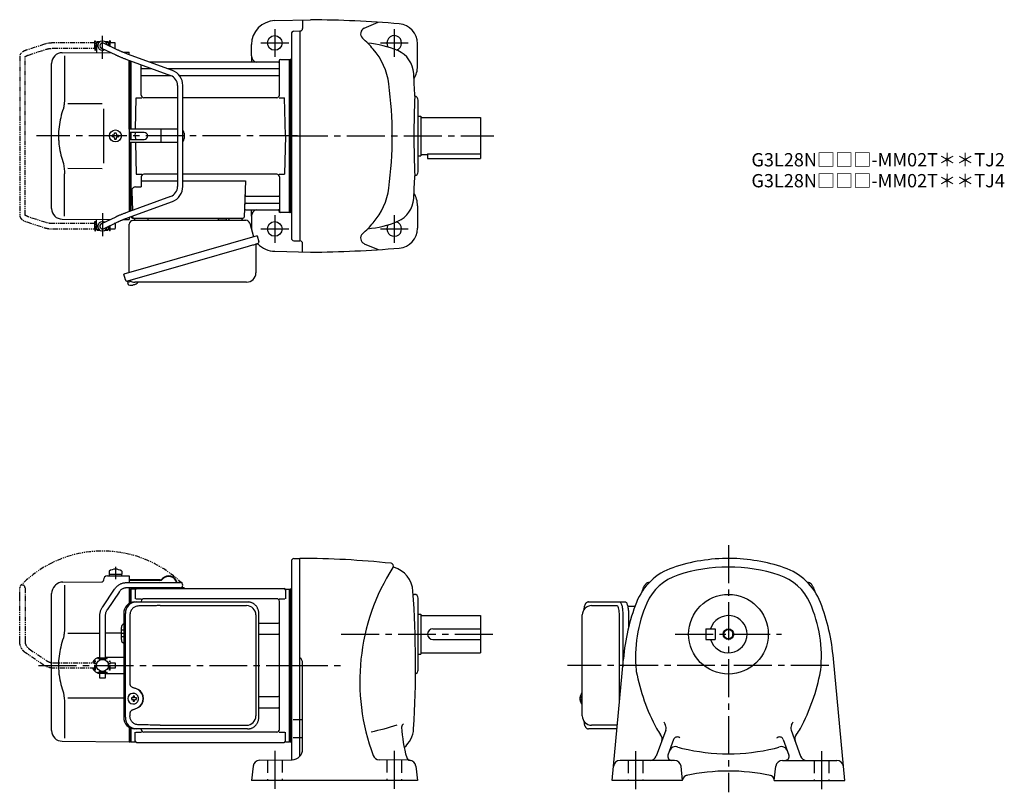
# Model space of a CAD drawing. Extents: x 94 to 836, y 57 to 638.
import ezdxf

# ---------------------------------------------------------------- set-up
doc = ezdxf.new("R2010")
doc.units = 0
doc.header["$LTSCALE"] = 3
doc.header["$MEASUREMENT"] = 0
for name, pattern in [('HIDDEN2', [4.7625, 3.175, -1.5875]), ('PHANTOM', [2.5, 1.25, -0.25, 0.25, -0.25, 0.25, -0.25]), ('sekkei(A2)', [14.2875, 9.525, -1.5875, 1.5875, -1.5875])]:
    doc.linetypes.add(name, pattern=pattern)
doc.layers.get('0').update_dxf_attribs({"linetype": 'CONTINUOUS'})
for name, color, linetype in [('CENTER', 3, 'sekkei(A2)'), ('HIDS', 1, 'HIDDEN2'), ('HOJO', 4, 'CONTINUOUS'), ('PHANTOM', 2, 'PHANTOM')]:
    doc.layers.add(name, color=color, linetype=linetype)
doc.layers.add('TITLE', color=4, linetype='CONTINUOUS', plot=False)
doc.styles.get("Standard").update_dxf_attribs({"font": 'simplex.shx', "bigfont": 'extfont.shx'})

# ---------------------------------------------------------------- blocks, each defined once
blk = doc.blocks.new('A$C0D5F27CA-2')
for p, q in [((18.22, 62.35), (51.94, 62.35)), ((51.94, 62.35), (58.5, 62.35)), ((0.14, 44.13), (9.13, 57.45)), ((12.44, 55.21), (3.46, 41.9)), ((51.94, 58.35), (18.22, 58.35)), ((58.5, 58.35), (51.94, 58.35)), ((-2, 5.75), (-2, 37.02)), ((2, 37.02), (2, 5.75)), ((-3.5, 5.75), (2, 5.75)), ((-3.5, 5.15), (-3.5, 5.75)), ((-3.5, 5.15), (3.5, 5.15)), ((-2, 4.55), (2, 4.55)), ((-2, 4.03), (-2, 4.55)), ((-1.52, 5.15), (-1.52, 4.55)), ((1.52, 5.15), (1.52, 4.55)), ((2, 5.75), (3.5, 5.75)), ((2, 4.55), (2, 4.03)), ((3.5, 5.15), (3.5, 5.75)), ((-3.5, -5.75), (-3.5, -5.15)), ((-3.5, -5.15), (3.5, -5.15)), ((-3.5, -5.75), (2, -5.75)), ((-2, -4.55), (-2, -4.03)), ((-2, -4.55), (2, -4.55)), ((-2, -9.65), (-2, -5.75)), ((-1.52, -4.55), (-1.52, -5.15)), ((1.52, -4.55), (1.52, -5.15)), ((2, -4.03), (2, -4.55)), ((2, -5.75), (2, -9.65)), ((2, -5.75), (3.5, -5.75)), ((3.5, -5.75), (3.5, -5.15)), ((0.78, -9.65), (-2, -9.65)), ((2, -9.65), (0.78, -9.65))]:
    blk.add_line(p, q)
blk.add_arc((58.5, 60.35), 2, 270, 90)
for points, knots in [([(9.13, 57.45), (9.25, 57.62), (9.58, 58.09), (10.18, 58.81), (10.96, 59.58), (11.8, 60.26), (12.71, 60.86), (13.66, 61.36), (14.66, 61.76), (15.68, 62.07), (16.74, 62.27), (17.59, 62.34), (18.08, 62.35), (18.22, 62.35)], [0, 0, 0, 0, 0.057937, 0.158761, 0.259517, 0.360129, 0.460601, 0.560941, 0.661167, 0.761303, 0.861377, 0.961421, 1, 1, 1, 1]), ([(18.22, 58.35), (18.09, 58.35), (17.67, 58.34), (16.98, 58.25), (16.16, 58.05), (15.36, 57.74), (14.61, 57.33), (13.91, 56.84), (13.27, 56.25), (12.79, 55.7), (12.53, 55.33), (12.44, 55.21)], [0, 0, 0, 0, 0.058103, 0.183633, 0.309362, 0.43518, 0.560871, 0.686286, 0.811316, 0.935901, 1, 1, 1, 1]), ([(-2, 37.02), (-2, 37.23), (-1.99, 37.82), (-1.9, 38.79), (-1.69, 39.91), (-1.4, 41), (-1, 42.05), (-0.53, 43.04), (-0.13, 43.73), (0.1, 44.08), (0.14, 44.13)], [0, 0, 0, 0, 0.0840699, 0.2333427, 0.3826804, 0.5320169, 0.6813205, 0.8305544, 0.9714213, 1, 1, 1, 1]), ([(3.46, 41.9), (3.38, 41.78), (3.14, 41.42), (2.8, 40.77), (2.47, 39.94), (2.22, 39.06), (2.06, 38.17), (2, 37.48), (2, 37.1), (2, 37.02)], [0, 0, 0, 0, 0.083976, 0.258926, 0.43361, 0.607898, 0.781896, 0.955687, 1, 1, 1, 1])]:
    blk.add_open_spline(points, degree=3, knots=knots)
blk = doc.blocks.new('A$C0D5F27CA-3')
at = {"layer": 'PHANTOM'}
for p, q in [((18.22, 62.35), (51.94, 62.35)), ((51.94, 62.35), (58.5, 62.35)), ((0.14, 44.13), (9.13, 57.45)), ((12.44, 55.21), (3.46, 41.9)), ((51.94, 58.35), (18.22, 58.35)), ((58.5, 58.35), (51.94, 58.35)), ((-2, 5.75), (-2, 37.02)), ((2, 37.02), (2, 5.75)), ((-3.5, 5.75), (2, 5.75)), ((-3.5, 5.15), (-3.5, 5.75)), ((-3.5, 5.15), (3.5, 5.15)), ((-2, 4.55), (2, 4.55)), ((-2, 4.03), (-2, 4.55)), ((-1.52, 5.15), (-1.52, 4.55)), ((1.52, 5.15), (1.52, 4.55)), ((2, 5.75), (3.5, 5.75)), ((2, 4.55), (2, 4.03)), ((3.5, 5.15), (3.5, 5.75)), ((-3.5, -5.75), (-3.5, -5.15)), ((-3.5, -5.15), (3.5, -5.15)), ((-3.5, -5.75), (3.5, -5.75)), ((-2, -4.55), (-2, -4.03)), ((-2, -4.55), (2, -4.55)), ((-2, -9.65), (-2, -5.75)), ((-1.52, -4.55), (-1.52, -5.15)), ((1.52, -4.55), (1.52, -5.15)), ((2, -4.03), (2, -4.55)), ((2, -5.75), (2, -9.65)), ((3.5, -5.15), (3.5, -5.75)), ((0.78, -9.65), (-2, -9.65)), ((2, -9.65), (0.78, -9.65))]:
    blk.add_line(p, q, dxfattribs=at)
blk.add_arc((58.5, 60.35), 2, 270, 90, dxfattribs=at)
for points, knots in [([(9.13, 57.45), (9.25, 57.62), (9.58, 58.09), (10.18, 58.81), (10.96, 59.58), (11.8, 60.26), (12.71, 60.86), (13.66, 61.36), (14.66, 61.76), (15.68, 62.07), (16.74, 62.27), (17.59, 62.34), (18.08, 62.35), (18.22, 62.35)], [0, 0, 0, 0, 0.057937, 0.158761, 0.259517, 0.360129, 0.460601, 0.560941, 0.661167, 0.761303, 0.861377, 0.961421, 1, 1, 1, 1]), ([(18.22, 58.35), (18.09, 58.35), (17.67, 58.34), (16.98, 58.25), (16.16, 58.05), (15.36, 57.74), (14.61, 57.33), (13.91, 56.84), (13.27, 56.25), (12.79, 55.7), (12.53, 55.33), (12.44, 55.21)], [0, 0, 0, 0, 0.058103, 0.183633, 0.309362, 0.43518, 0.560871, 0.686286, 0.811316, 0.935901, 1, 1, 1, 1]), ([(-2, 37.02), (-2, 37.23), (-1.99, 37.82), (-1.9, 38.79), (-1.69, 39.91), (-1.4, 41), (-1, 42.05), (-0.53, 43.04), (-0.13, 43.73), (0.1, 44.08), (0.14, 44.13)], [0, 0, 0, 0, 0.0840699, 0.2333427, 0.3826804, 0.5320169, 0.6813205, 0.8305544, 0.9714213, 1, 1, 1, 1]), ([(3.46, 41.9), (3.38, 41.78), (3.14, 41.42), (2.8, 40.77), (2.47, 39.94), (2.22, 39.06), (2.06, 38.17), (2, 37.48), (2, 37.1), (2, 37.02)], [0, 0, 0, 0, 0.083976, 0.258926, 0.43361, 0.607898, 0.781896, 0.955687, 1, 1, 1, 1])]:
    blk.add_open_spline(points, degree=3, knots=knots, dxfattribs=at)
blk = doc.blocks.new('A$C3E5D7DF4-1')
for p, q in [((-137.53, 67.36), (-121, 67.5)), ((-136.25, 70.89), (-136.25, 68.75)), ((-136.25, 68.75), (-126.75, 68.75)), ((-136.1, 68.75), (-136.1, 67.45)), ((-136.1, 67.45), (-126.9, 67.45)), ((-126.9, 68.75), (-126.9, 67.45)), ((-126.75, 70.89), (-126.75, 68.75)), ((-121, 67.5), (-121, 62.35)), ((-177.16, 59.84), (-176.6, 60.4)), ((-171.02, 62.74), (-141.49, 63)), ((-169.78, 60.35), (-169.78, 28.58)), ((-140.5, 64.36), (-140.5, 64)), ((-98.11, 64.4), (-121, 64.4)), ((-98.11, 64), (-121, 64)), ((-179.5, -49.06), (-179.5, 54.19)), ((-121, 58.35), (-121, 57.47)), ((-121, 57.53), (-121, 46.59)), ((-121, 57.47), (-120.2, 57.49)), ((-120.2, 57.49), (-120, 57.3)), ((-119.7, 57.5), (-120, 57.33)), ((-120, 57.33), (-120, 47.1)), ((-120, 57.3), (-120, 47.1)), ((-119.7, 47.22), (-119.7, 57.5)), ((-116.82, 57.5), (-119.7, 57.5)), ((-116.5, 57), (-116.5, 50.22)), ((-115.5, 58), (-4.5, 58)), ((-79.82, 58), (-83.12, 58)), ((-79.82, 58.4), (-82.26, 58.4)), ((-79.82, 58.4), (-79.82, 58)), ((-3.5, 57), (-3.5, 50.22)), ((-3.18, 57.5), (-0.3, 57.5)), ((-0.3, -57.5), (-0.3, 57.5)), ((-0.3, 57.5), (0, 57.33)), ((0, -57.33), (0, 57.33)), ((-116.1, 50.22), (-111.85, 50.22)), ((-112, 47.8), (-112, 48.22)), ((-10, 50.22), (-110, 50.22)), ((-8.15, 50.22), (-3.9, 50.22)), ((-8, -48.22), (-8, 48.22)), ((-23.49, 31.88), (-9, 31.88)), ((-167.23, 24.37), (-143.2, 24.39)), ((-139.2, 24.4), (-127, 24.41)), ((-127, 19.47), (-127, 28.53)), ((-23.49, 23.41), (-9, 23.41)), ((-139.2, 6.09), (-125.23, 6.21)), ((-139.2, -6.09), (-125.23, -6.21)), ((-118.07, -21.01), (-118.39, -21.01)), ((-169.78, -28.58), (-169.78, -54.76)), ((-167.24, -24.36), (-125.23, -24.44)), ((-118.28, -24.5), (-119.42, -24.5)), ((-119.42, -25.53), (-118.28, -25.53)), ((-118.39, -29.01), (-118.07, -29.01)), ((-115.65, -24.5), (-116.63, -24.5)), ((-116.63, -25.53), (-115.65, -25.53)), ((-23.49, -23.41), (-9, -23.41)), ((-23.49, -31.88), (-9, -31.88)), ((-121, -46.59), (-121, -57.5)), ((-120, -47.1), (-120, -57.33)), ((-120, -57.3), (-120, -47.1)), ((-119.7, -57.5), (-119.7, -47.22)), ((-116.5, -57), (-116.5, -50.22)), ((-116.1, -50.22), (-111.85, -50.22)), ((-112, -48.22), (-112, -47.8)), ((-10, -50.22), (-110, -50.22)), ((-8.15, -50.22), (-3.9, -50.22)), ((-3.5, -57), (-3.5, -50.22)), ((-171.57, -57.06), (-121, -57.5)), ((-121, -57.47), (-120.2, -57.49)), ((-120.2, -57.49), (-120, -57.3)), ((-119.7, -57.5), (-120, -57.33)), ((-119.7, -57.5), (-116.82, -57.5)), ((-115.5, -58), (-4.5, -58)), ((-3.18, -57.5), (-0.3, -57.5)), ((-0.3, -57.5), (0, -57.33))]:
    blk.add_line(p, q)
at = {"color": 7, "linetype": 'Continuous', "lineweight": 25}
for p, q in [((-116.77, 47.8), (-115.53, 47.8)), ((-115.53, 47.8), (-31.99, 47.8)), ((-97.78, 45), (-32.68, 45)), ((-31.99, 47.8), (-31.29, 47.77)), ((-125.23, 39), (-125.23, -39)), ((-123.99, -39), (-123.99, 39)), ((-120.55, 38), (-120.55, -14)), ((-25.68, 38), (-25.68, -38)), ((-23.49, -39), (-23.49, 39)), ((-120.55, -36), (-120.55, -38)), ((-115.53, -47.8), (-116.77, -47.8)), ((-31.99, -47.8), (-115.53, -47.8)), ((-97.78, -45), (-32.68, -45))]:
    blk.add_line(p, q, dxfattribs=at)
at = {"linetype": 'Continuous'}
for p, q in [((-125.23, 26.5), (-127, 26.5)), ((-125.23, 24), (-127, 24)), ((-125.23, 21.5), (-127, 21.5))]:
    blk.add_line(p, q, dxfattribs=at)
at = {"flags": 128}
for points in [[(-114.66, -22.94), (-114.87, -22.61), (-115.28, -22.13), (-115.75, -21.72), (-116.28, -21.4), (-116.86, -21.17), (-117.46, -21.04), (-118.07, -21.02)], [(-118.07, -29.01), (-117.46, -28.98), (-116.86, -28.86), (-116.28, -28.63), (-115.75, -28.31), (-115.28, -27.9), (-114.87, -27.42), (-114.63, -27.03)]]:
    blk.add_lwpolyline(points, dxfattribs=at)
blk.add_circle((-141.2, 0), 4.5)
for centre, radius, start, end in [((-137.5, 64.36), 3, 90.5, 180), ((-131.5, 64.45), 8, 53.57632, 126.4236), ((-91.32, 60.9), 6.4, 13.09927, 136.25188), ((-91.32, 60.9), 6, 13.98975, 136.25188), ((-171.5, 54.19), 8, 135, 180), ((-170.95, 54.74), 8, 90.5, 135), ((-141.5, 64), 1, 270.5, 0), ((-98.11, 67.4), 3, 270, 316.25188), ((-98.11, 67.4), 3.4, 270, 316.25188), ((-116.82, 58.5), 1, 270, 311.40962), ((-115.5, 57), 1, 90, 180), ((-83.12, 59.9), 1.9, 234.66074, 270), ((-4.5, 57), 1, 0, 90), ((-3.18, 58.5), 1, 228.59038, 270), ((-110, 48.22), 2, 90, 180), ((-10, 48.22), 2, 0, 90), ((-124, 28.53), 3, 114.15935, 180), ((-9, 32.88), 1, 270, 0), ((-9, 22.41), 1, 0, 90), ((-124, 19.47), 3, 180, 245.84065), ((-142.95, 0), 6.05, 92.3939, 160.70546), ((-142.95, 0), 6.05, 199.29454, 267.6061), ((-118.24, -25.01), 4, 92.17585, 267.82415), ((-75.85, -25.01), 43.57, 179.32277, 180.67723), ((-117.42, -24.98), 0.986, 122.1469, 150.73824), ((-117.42, -25.05), 0.986, 209.26176, 237.8531), ((-117.54, -36.02), 13, 87.84144, 92.15856), ((-137.45, -24.95), 19.52, 2.36893, 5.6557), ((-137.45, -25.07), 19.52, 354.3443, 357.63107), ((-117.54, -14.01), 13, 267.84144, 272.15856), ((-136.47, -24.95), 19.52, 2.36893, 5.6557), ((-136.47, -25.07), 19.52, 354.3443, 357.63107), ((-117.49, -24.98), 0.986, 29.26176, 57.8531), ((-117.49, -25.05), 0.986, 302.1469, 330.73824), ((-124.79, -25.01), 9.15, 356.77493, 3.22507), ((-9, -22.41), 1, 270, 0), ((-9, -32.88), 1, 0, 90), ((-171.5, -49.06), 8, 180, 269.5), ((-110, -48.22), 2, 180, 270), ((-10, -48.22), 2, 270, 0), ((-116.82, -58.5), 1, 48.59038, 90), ((-115.5, -57), 1, 180, 270), ((-4.5, -57), 1, 270, 0), ((-3.18, -58.5), 1, 90, 131.40962)]:
    blk.add_arc(centre, radius, start, end)
at = {"color": 7, "linetype": 'Continuous', "lineweight": 25}
for centre, radius, start, end in [((-116.59, 39.17), 8.63, 91.15389, 181.1092), ((-115.35, 39.17), 8.63, 91.15394, 181.10915), ((-32.68, 38), 7, 0, 90), ((-118.85, -25), 8.15, 303.5537, 56.4463), ((-116.59, -39.17), 8.63, 178.8908, 268.84611), ((-115.35, -39.17), 8.63, 178.89085, 268.84606), ((-32.68, -38), 7, 270, 0), ((-32.68, -38), 7, 270, 0)]:
    blk.add_arc(centre, radius, start, end, dxfattribs=at)
for centre, major_axis, ratio, start_param, end_param in [((-97.78, 38), (27.2, 0), 0.257336, 1.570796, 1.677697), ((-118.86, -25), (8.56, 0), 0.934633, 5.268129, 7.298241)]:
    blk.add_ellipse(centre, major_axis=major_axis, ratio=ratio, start_param=start_param, end_param=end_param, dxfattribs=at)
at = {"color": 7, "linetype": 'Continuous', "lineweight": 25, "extrusion": (0, 0, -1)}
blk.add_ellipse((-97.78, -38), major_axis=(27.2, 0), ratio=0.257336, start_param=1.570796, end_param=1.677697, dxfattribs=at)
at = {"color": 7, "linetype": 'Continuous', "lineweight": 25}
for points, knots in [([(-113.88, 44.77), (-114.4, 44.73), (-115.31, 44.65), (-116.54, 44.21), (-117.59, 43.63), (-118.51, 42.88), (-119.29, 41.98), (-119.9, 40.97), (-120.29, 39.94), (-120.51, 38.95), (-120.53, 38.32), (-120.55, 38)], [0, 0, 0, 0, 0.150265, 0.264224, 0.378167, 0.491659, 0.605126, 0.714377, 0.823608, 0.911806, 1, 1, 1, 1]), ([(-100.68, 44.96), (-101.2, 44.95), (-103.78, 44.88), (-108.18, 44.8), (-112.06, 44.78), (-113.88, 44.77)], [0, 0, 0, 0, 0.117474, 0.587379, 1, 1, 1, 1]), ([(-23.49, 39), (-23.49, 39.17), (-23.5, 39.64), (-23.58, 40.4), (-23.76, 41.28), (-24.03, 42.14), (-24.38, 42.96), (-24.81, 43.75), (-25.32, 44.48), (-25.89, 45.16), (-26.53, 45.77), (-27.23, 46.31), (-27.97, 46.77), (-28.76, 47.16), (-29.58, 47.45), (-30.42, 47.67), (-31, 47.74), (-31.28, 47.77)], [0, 0, 0, 0, 0.038882, 0.107736, 0.176615, 0.245487, 0.314345, 0.38318, 0.451984, 0.520748, 0.589465, 0.658131, 0.726742, 0.795298, 0.8638, 0.932254, 1, 1, 1, 1]), ([(-120.55, -14), (-120.53, -14.19), (-120.5, -14.58), (-120.28, -15.12), (-119.95, -15.59), (-119.47, -16.03), (-118.85, -16.4), (-118.11, -16.69), (-117.6, -16.83), (-117.35, -16.9)], [0, 0, 0, 0, 0.121626, 0.241326, 0.365072, 0.487329, 0.656925, 0.827545, 1, 1, 1, 1]), ([(-117.35, -16.9), (-117.03, -17), (-116.35, -17.19), (-115.34, -17.62), (-114.67, -18.01), (-114.34, -18.2)], [0, 0, 0, 0, 0.297898, 0.646887, 1, 1, 1, 1]), ([(-117.35, -33.1), (-117.6, -33.17), (-118.11, -33.31), (-118.85, -33.6), (-119.47, -33.97), (-119.95, -34.41), (-120.28, -34.88), (-120.5, -35.42), (-120.53, -35.81), (-120.55, -36)], [0, 0, 0, 0, 0.172446, 0.343066, 0.512671, 0.634918, 0.758673, 0.878368, 1, 1, 1, 1]), ([(-114.34, -31.8), (-114.62, -31.96), (-115.23, -32.33), (-116.24, -32.77), (-116.98, -32.99), (-117.35, -33.1)], [0, 0, 0, 0, 0.297985, 0.647065, 1, 1, 1, 1]), ([(-113.88, -44.77), (-114.4, -44.73), (-115.31, -44.65), (-116.54, -44.21), (-117.59, -43.63), (-118.51, -42.88), (-119.29, -41.98), (-119.9, -40.97), (-120.29, -39.94), (-120.51, -38.95), (-120.53, -38.32), (-120.55, -38)], [0, 0, 0, 0, 0.150265, 0.264224, 0.378167, 0.491659, 0.605126, 0.714377, 0.823608, 0.911806, 1, 1, 1, 1]), ([(-31.99, -47.8), (-31.83, -47.8), (-31.37, -47.79), (-30.63, -47.7), (-29.79, -47.51), (-28.96, -47.24), (-28.17, -46.88), (-27.41, -46.43), (-26.7, -45.91), (-26.05, -45.32), (-25.46, -44.66), (-24.94, -43.94), (-24.49, -43.18), (-24.12, -42.36), (-23.82, -41.52), (-23.62, -40.64), (-23.5, -39.8), (-23.49, -39.25), (-23.49, -39)], [0, 0, 0, 0, 0.037051, 0.101745, 0.166453, 0.23117, 0.295907, 0.360675, 0.425483, 0.490336, 0.555238, 0.62019, 0.685191, 0.750238, 0.815327, 0.880453, 0.945609, 1, 1, 1, 1]), ([(-100.68, -44.96), (-101.2, -44.95), (-103.78, -44.88), (-108.18, -44.8), (-112.06, -44.78), (-113.88, -44.77)], [0, 0, 0, 0, 0.117474, 0.587379, 1, 1, 1, 1])]:
    blk.add_open_spline(points, degree=3, knots=knots, dxfattribs=at)
for points, knots in [([(-169.78, 28.58), (-169.79, 27.78), (-169.82, 26.95), (-169.94, 25.29), (-170.02, 24.47), (-170.24, 22.83), (-170.38, 22), (-170.57, 21.04), (-170.6, 20.9), (-170.62, 20.76)], [0.0002013, 0.0002013, 0.0002013, 0.0002013, 0.3230943, 0.3230943, 0.6260446, 0.6260446, 0.9289949, 0.9289949, 0.9788862, 0.9788862, 0.9788862, 0.9788862]), ([(-170.62, 20.76), (-171.42, 18.46), (-172.11, 16.13), (-173.21, 11.5), (-173.62, 9.21), (-174.19, 4.57), (-174.33, 2.22), (-174.32, -1.36), (-174.28, -2.57), (-174.12, -4.98), (-174, -6.17), (-173.54, -9.72), (-173.09, -12.06), (-171.99, -16.53), (-171.35, -18.66), (-170.62, -20.76)], [0.0043765, 0.0043765, 0.0043765, 0.0043765, 0.1757485, 0.1757485, 0.3398793, 0.3398793, 0.5040101, 0.5040101, 0.5877582, 0.5877582, 0.6715064, 0.6715064, 0.8390026, 0.8390026, 0.9956241, 0.9956241, 0.9956241, 0.9956241]), ([(-114.09, -25.01), (-114.1, -24.9), (-114.1, -24.6), (-114.18, -24.09), (-114.36, -23.52), (-114.52, -23.14), (-114.64, -22.96), (-114.65, -22.95)], [0, 0, 0, 0, 0.150921, 0.427022, 0.703322, 0.979579, 1, 1, 1, 1]), ([(-114.62, -27.02), (-114.6, -27), (-114.48, -26.81), (-114.33, -26.41), (-114.16, -25.84), (-114.1, -25.37), (-114.1, -25.09), (-114.09, -25.01)], [0, 0, 0, 0, 0.037796, 0.322008, 0.606449, 0.891076, 1, 1, 1, 1])]:
    blk.add_open_spline(points, degree=3, knots=knots)
blk.add_open_spline([(-170.62, -20.76), (-170.07, -23.45), (-169.79, -26.15), (-169.78, -28.58)], degree=3)
at = {"layer": 'CENTER'}
for p, q in [((-131.5, 74.08), (-131.5, 64.9)), ((-189.34, 0), (9.14, 0))]:
    blk.add_line(p, q, dxfattribs=at)
at = {"layer": 'PHANTOM', "color": 2}
blk.add_arc((-141.2, 0), 86.05, 45.89178, 135.89178, dxfattribs=at)
at = {"rotation": 90}
blk.add_blockref('A$C0D5F27CA-3', (-141.2, 0), dxfattribs=at)
blk.add_blockref('A$C0D5F27CA-2', (-141.2, 0))

msp = doc.modelspace()

# ---------------------------------------------------------------- linework, layer by layer
for p, q in [((286.43, 637.79), (313.4, 638.5)), ((307.4, 638.34), (307.4, 632)), ((353.7, 632.07), (364.27, 636.57)), ((298.9, 627.88), (298.9, 474.12)), ((300.85, 629.88), (305.4, 630)), ((305.4, 629.85), (305.4, 472.15)), ((152.15, 617), (152.15, 621)), ((152.15, 621), (152.2, 621)), ((152.15, 617), (152.2, 617)), ((152.7, 622), (152.2, 621.5)), ((152.2, 621.5), (152.2, 613.78)), ((152.2, 621.5), (154.25, 621.5)), ((152.7, 622), (154.9, 622)), ((155.83, 617.2), (166.62, 612.01)), ((168.35, 615.61), (157.57, 620.8)), ((158.5, 622), (160.7, 622)), ((159.15, 621.5), (161.2, 621.5)), ((160.7, 622), (161.2, 621.5)), ((161.2, 621.5), (161.2, 619.05)), ((161.25, 621), (161.2, 621)), ((161.25, 619.03), (161.25, 621)), ((268.9, 611.38), (268.9, 619.8)), ((393.9, 603.5), (393.9, 620.44)), ((126.33, 613.65), (162.68, 613.9)), ((128.12, 611.35), (128.12, 579.58)), ((172.16, 613.97), (176.9, 614)), ((174.23, 608.89), (207.95, 596.53)), ((209.33, 600.28), (175.61, 612.65)), ((176.9, 612.17), (176.9, 614)), ((268.9, 611.38), (268.9, 606.5)), ((290.74, 608.5), (297.6, 608.5)), ((297.6, 493.5), (297.6, 608.5)), ((297.6, 608.5), (297.9, 608.33)), ((298.42, 608.52), (297.9, 608.5)), ((297.9, 608.5), (297.9, 493.5)), ((297.9, 608.33), (297.9, 493.67)), ((118.4, 496.35), (118.4, 605.65)), ((176.9, 556), (176.9, 607.91)), ((177.9, 556), (177.9, 607.55)), ((177.9, 607.55), (177.9, 556)), ((177.9, 607.55), (177.9, 556)), ((178.2, 556), (178.2, 607.44)), ((185.9, 581.75), (185.9, 604.61)), ((186.4, 601.67), (193.93, 601.67)), ((289.13, 606.5), (192.37, 606.5)), ((205.55, 601.67), (289.4, 601.67)), ((289.75, 607.67), (289.62, 606.91)), ((289.9, 581.75), (289.9, 607.84)), ((186.4, 596.43), (208.2, 596.43)), ((214.63, 596.43), (289.4, 596.43)), ((213.2, 589.02), (213.2, 512.98)), ((217.2, 512.98), (217.2, 589.02)), ((181.53, 556), (182.15, 579.75)), ((182.15, 579.75), (186.2, 579.75)), ((213.2, 579.75), (187.9, 579.75)), ((287.9, 579.75), (217.2, 579.75)), ((289.6, 579.75), (293.65, 579.75)), ((294.4, 551), (293.65, 579.75)), ((130.67, 575.37), (156.4, 575.4)), ((394.4, 524), (394.4, 578)), ((394.4, 566), (396.4, 566)), ((396.4, 566), (396.4, 536)), ((396.4, 565), (441.4, 565)), ((441.4, 565), (441.4, 534)), ((157.4, 556), (157.4, 546)), ((164.65, 551.58), (163.95, 551.58)), ((163.95, 551.58), (163.95, 550.42)), ((164.65, 550.42), (163.95, 550.42)), ((165.82, 552.75), (165.82, 553.45)), ((165.82, 553.45), (166.98, 553.45)), ((165.82, 549.25), (165.82, 548.55)), ((166.98, 552.75), (166.98, 553.45)), ((166.98, 549.25), (166.98, 548.55)), ((168.15, 551.58), (168.85, 551.58)), ((168.15, 550.42), (168.85, 550.42)), ((168.85, 551.58), (168.85, 550.42)), ((176.9, 556), (176.9, 546)), ((213.2, 556), (176.9, 556)), ((188.08, 553.6), (176.9, 553.6)), ((177.9, 553.6), (177.9, 548.4)), ((177.9, 553.6), (177.9, 548.4)), ((177.9, 553.6), (177.9, 548.4)), ((178.2, 548.4), (178.2, 553.6)), ((181.4, 551), (181.47, 553.6)), ((181.4, 551), (181.47, 548.4)), ((200.96, 546.5), (200.96, 555.5)), ((218.08, 553), (218.08, 549)), ((294.4, 551), (293.65, 522.25)), ((165.82, 548.55), (166.98, 548.55)), ((176.9, 548.4), (188.08, 548.4)), ((176.9, 546), (176.9, 494.09)), ((213.2, 546), (176.9, 546)), ((177.9, 494.45), (177.9, 546)), ((177.9, 546), (177.9, 494.45)), ((177.9, 494.45), (177.9, 546)), ((178.2, 494.56), (178.2, 546)), ((181.53, 546), (182.15, 522.25)), ((394.4, 536), (396.4, 536)), ((396.4, 537), (401.4, 537)), ((401.4, 537.58), (441.4, 537.58)), ((401.4, 537.58), (401.4, 534)), ((401.4, 534), (441.4, 534)), ((130.67, 526.64), (156.4, 526.59)), ((128.12, 490.65), (128.12, 522.42)), ((182.15, 522.25), (186.2, 522.25)), ((185.9, 520.25), (185.9, 512.63)), ((213.2, 522.25), (187.9, 522.25)), ((287.9, 522.25), (217.2, 522.25)), ((289.6, 522.25), (293.65, 522.25)), ((289.9, 520.25), (289.9, 494.16)), ((181.68, 512.63), (185.9, 512.63)), ((185.9, 517.21), (213.2, 517.21)), ((217.2, 517.21), (264.39, 517.21)), ((264.39, 517.21), (263.43, 489.97)), ((207.95, 505.47), (174.23, 493.11)), ((178.68, 509.53), (179.19, 494.93)), ((265.01, 505.57), (289.4, 505.57)), ((175.61, 489.35), (209.33, 501.72)), ((264.76, 500.33), (289.4, 500.33)), ((393.9, 498.5), (393.9, 481.56)), ((166.62, 489.99), (155.83, 484.8)), ((176.9, 489.83), (176.9, 488)), ((178.4, 490.38), (178.4, 490)), ((179.34, 490.72), (179.37, 489.97)), ((264.59, 495.5), (289.13, 495.5)), ((268.9, 490.62), (268.9, 495.5)), ((268.9, 490.62), (268.9, 482.2)), ((289.75, 494.33), (289.62, 495.09)), ((297.4, 493.5), (290.74, 493.5)), ((297.4, 493.5), (297.6, 493.5)), ((297.6, 493.5), (297.9, 493.67)), ((298.42, 493.48), (297.9, 493.5)), ((126.33, 488.35), (162.68, 488.1)), ((152.15, 485), (152.15, 481)), ((152.15, 485), (152.2, 485)), ((152.2, 480.5), (152.2, 488.22)), ((157.57, 481.2), (168.35, 486.39)), ((161.2, 487.39), (161.2, 488.14)), ((161.2, 480.5), (161.2, 482.95)), ((161.25, 482.97), (161.25, 481)), ((172.16, 488.03), (176.9, 488)), ((179.4, 489), (262.43, 489)), ((181.34, 489), (190.46, 489)), ((252.34, 489), (261.46, 489)), ((152.15, 481), (152.2, 481)), ((152.7, 480), (152.2, 480.5)), ((152.2, 480.5), (154.25, 480.5)), ((152.7, 480), (154.9, 480)), ((158.5, 480), (160.7, 480)), ((159.15, 480.5), (161.2, 480.5)), ((160.7, 480), (161.2, 480.5)), ((161.25, 481), (161.2, 481)), ((300.85, 472.12), (305.4, 472)), ((307.4, 463.66), (307.4, 470)), ((353.7, 469.93), (364.27, 465.43)), ((286.43, 464.21), (313.4, 463.5)), ((175.52, 441.73), (175.8, 440.77)), ((178.32, 441.49), (175.59, 440.71)), ((175.59, 440.71), (176.02, 439.23)), ((178.29, 438.58), (178.29, 438.6)), ((179.77, 438.77), (179.44, 438.67)), ((179.7, 439.01), (179.77, 438.77)), ((180.76, 439.05), (180.69, 439.29)), ((181.1, 439.15), (180.76, 439.05)), ((182.11, 439.7), (182.12, 439.68)), ((298.9, 230.88), (298.9, 81.49)), ((300.85, 232.88), (305.4, 233)), ((305.4, 84.21), (305.4, 233)), ((297.9, 210), (298.42, 210.02)), ((297.9, 210), (297.9, 95)), ((563.29, 209.45), (562.76, 207.8)), ((568.36, 214.85), (568.23, 214.85)), ((687.77, 214.85), (687.64, 214.85)), ((693.24, 207.8), (692.71, 209.45)), ((390.61, 206), (391.4, 206)), ((394.4, 149), (394.4, 203)), ((524.95, 197.5), (543.92, 197.5)), ((394.4, 191), (396.4, 191)), ((396.4, 191), (396.4, 161)), ((396.4, 190), (441.4, 190)), ((441.4, 190), (441.4, 162)), ((545.87, 123.92), (545.87, 191.5)), ((405.4, 180), (441.4, 180)), ((611, 180), (611, 172)), ((611, 180), (618, 180)), ((618, 180), (618, 172)), ((405.4, 172), (441.4, 172)), ((611, 172), (618, 172)), ((394.4, 161), (396.4, 161)), ((396.4, 162), (441.4, 162)), ((540.46, 66), (549, 157.5)), ((715.54, 66), (707, 157.5)), ((307.4, 89.5), (307.4, 154.25)), ((516.13, 128.01), (516.03, 128.01)), ((516.03, 126.98), (516.13, 126.98)), ((517.26, 128.01), (516.67, 128.01)), ((516.67, 126.98), (517.26, 126.98)), ((517.95, 131.47), (517.81, 131.5)), ((517.95, 131.5), (517.81, 131.5)), ((517.8, 123.5), (517.95, 123.52)), ((517.81, 123.5), (517.95, 123.5)), ((304.42, 111.57), (300.16, 111.57)), ((306.94, 111.57), (305.71, 111.57)), ((543.92, 107.5), (524.95, 107.5)), ((304.42, 97.92), (300.16, 97.92)), ((306.98, 97.92), (305.71, 97.92)), ((580.75, 103.68), (573.7, 84.29)), ((586.73, 96.7), (582.48, 85.03)), ((669.27, 96.7), (673.52, 85.03)), ((675.25, 103.68), (682.3, 84.29)), ((297.9, 95), (298.42, 94.98)), ((270.17, 76.67), (268.9, 66)), ((275.04, 81.08), (299.54, 81.51)), ((387.75, 81.08), (365.08, 81.47)), ((392.63, 76.67), (393.9, 66)), ((587.33, 81), (546.42, 81)), ((593.5, 66), (592.29, 76.57)), ((662.5, 66), (663.71, 76.57)), ((668.67, 81), (709.58, 81)), ((393.9, 66), (268.9, 66)), ((593.5, 66), (540.46, 66)), ((662.5, 66), (715.54, 66))]:
    msp.add_line(p, q)
at = {"color": 7, "linetype": 'Continuous', "lineweight": 25}
for p, q in [((157.4, 571.4), (157.4, 556)), ((157.4, 546), (157.4, 530.59)), ((176.9, 448.16), (176.9, 484.5)), ((179.72, 487.5), (264.63, 487.5)), ((244.1, 488.9), (244.1, 488.3)), ((244.1, 488.9), (249.7, 488.9)), ((249.7, 488.3), (249.7, 488.9)), ((267.52, 485.32), (270.45, 474.98)), ((273.12, 475.75), (172.67, 446.95)), ((273.12, 475.75), (274.36, 471.43)), ((266.26, 467.75), (175.52, 441.73)), ((272.22, 468.86), (272.22, 447.95)), ((173.91, 442.62), (172.67, 446.95)), ((265.22, 440.95), (181.01, 440.95)), ((522.74, 200.3), (546, 200.3)), ((546, 200.3), (550.33, 200.3)), ((552.22, 197), (557.62, 197)), ((517.95, 114.5), (517.95, 190.5)), ((548.43, 191.5), (548.43, 151.34)), ((552.75, 191.5), (552.75, 181)), ((544.07, 104.7), (522.74, 104.7))]:
    msp.add_line(p, q, dxfattribs=at)
at = {"color": 7, "linetype": 'Continuous', "lineweight": 25, "flags": 128}
msp.add_lwpolyline([(273.47, 469.82), (273.42, 469.8), (273.26, 469.76), (273, 469.68), (272.65, 469.58), (272.2, 469.45), (271.66, 469.3), (271.04, 469.12), (270.36, 468.92), (269.61, 468.71), (268.82, 468.48), (267.99, 468.25), (267.13, 468), (266.26, 467.75)], dxfattribs=at)
at = {"color": 7, "linetype": 'Continuous', "lineweight": 25}
for points in [[(546, 200.3), (546.27, 200.24), (546.54, 200.08), (546.8, 199.81), (547.05, 199.43), (547.29, 198.95), (547.51, 198.38), (547.72, 197.72), (547.9, 196.99), (548.05, 196.18), (548.19, 195.32), (548.29, 194.41), (548.36, 193.46), (548.41, 192.49), (548.43, 191.5)], [(550.33, 200.3), (550.6, 200.24), (550.87, 200.08), (551.13, 199.81), (551.38, 199.43), (551.62, 198.95), (551.84, 198.38), (552.04, 197.72), (552.22, 196.99), (552.38, 196.18), (552.51, 195.32), (552.62, 194.41), (552.69, 193.46), (552.74, 192.49), (552.75, 191.5)]]:
    msp.add_lwpolyline(points, dxfattribs=at)
for points in [[(517.19, 131.19), (517.11, 131.1), (517, 130.95)], [(517, 124.04), (517.11, 123.89), (517.17, 123.82)], [(517.17, 123.82), (517.19, 123.81)]]:
    msp.add_lwpolyline(points)
for centre, radius in [((286.4, 621), 5.5), ((166.4, 551), 4.5), ((286.4, 481), 5.5), ((628, 176), 30), ((628, 176), 3.45)]:
    msp.add_circle(centre, radius)
for centre, radius, start, end in [((286.9, 619.8), 18, 91.5, 180), ((305.4, -261.5), 900, 85.23599, 89.4906), ((305.4, 632), 2, 270, 0), ((355.54, 627.96), 4.5, 114.0801, 227.4339), ((378.9, 620.44), 15, 0, 85.23615), ((300.9, 627.88), 2, 91.5, 180), ((284.85, 551), 100, 40.78701, 47.43372), ((376.4, 621), 5.5, 285.50742, 214.82539), ((156.7, 619), 3.5, 9.13995, 299.44014), ((156.7, 619), 2, 64.29005, 244.29005), ((351.15, 551), 70, 66.54904, 85.64853), ((322.71, 583.66), 50, 7.50732, 40.7872), ((126.4, 605.65), 8, 90.5, 180), ((273.9, 611.38), 5, 180, 257.37084), ((290.74, 607.5), 1, 90, 170), ((298.4, 609.02), 0.5, 272.00009, 0), ((371.05, 596.87), 20, 3.37162, 66.54918), ((186.4, 602.17), 0.5, 180, 270), ((289.13, 607), 0.5, 270, 350), ((289.4, 602.17), 0.5, 270, 360), ((375.9, 603.5), 18, 328.4494, 0), ((186.4, 595.93), 0.5, 90, 180), ((205.2, 589.02), 8, 0, 69.8637), ((205.2, 589.02), 12, 0, 69.8637), ((289.4, 595.93), 0.5, 360, 90), ((-407.6, 551), 800, 2.14761, 3.3714), ((74.85, 551), 300, 0, 7.50714), ((187.9, 581.75), 2, 180, 270), ((287.9, 581.75), 2, 270, 360), ((1091.2, 551), 700, 177.5466, 182.4541), ((391.4, 578), 3, 0, 81.63206), ((164.65, 552.75), 1.17, 270, 0), ((164.65, 549.25), 1.17, 0, 90), ((168.15, 552.75), 1.17, 180, 270), ((168.15, 549.25), 1.17, 90, 180), ((188.08, 551), 2.6, 270, 90), ((215.08, 553), 3, 0, 44.95527), ((215.08, 549), 3, 315.04473, 0), ((74.85, 551), 300, 352.49286, 0), ((187.9, 520.25), 2, 90, 180), ((287.9, 520.25), 2, 0, 90), ((-407.6, 551), 800, 356.6286, 357.85281), ((391.4, 524), 3, 278.36795, 0), ((181.68, 509.63), 3, 90, 182), ((205.2, 512.98), 8, 290.1363, 0), ((205.2, 512.98), 12, 290.1363, 0), ((322.71, 518.34), 50, 319.2128, 352.49268), ((265.01, 506.57), 1, 178, 270), ((289.4, 506.07), 0.5, 270, 0), ((375.9, 498.5), 18, 0, 31.5506), ((264.76, 499.33), 1, 90, 178), ((289.4, 499.83), 0.5, 0, 90), ((371.05, 505.13), 20, 293.45084, 356.62839), ((126.4, 496.35), 8, 180, 269.5), ((179.4, 490), 1, 180, 270), ((180.37, 490), 1, 182, 270), ((262.43, 490), 1, 270, 358), ((264.59, 494.5), 1, 90, 178), ((273.9, 490.62), 5, 102.62272, 180), ((289.13, 495), 0.5, 10, 90), ((290.74, 494.5), 1, 190, 270), ((298.4, 492.98), 0.5, 0, 88), ((156.7, 483), 3.5, 60.55986, 350.86005), ((156.7, 483), 2, 115.70995, 295.70995), ((286.9, 482.2), 18, 180, 187.21322), ((284.85, 551), 100, 312.56628, 319.21298), ((351.15, 551), 70, 274.35147, 293.45096), ((376.4, 481), 5.5, 145.17461, 74.49258), ((355.54, 474.04), 4.5, 132.5661, 245.91991), ((378.9, 481.56), 15, 274.76385, 0), ((286.9, 482.2), 18, 222.99755, 268.5), ((300.9, 474.12), 2, 180, 268.5), ((305.4, 470), 2, 0, 90), ((305.4, 1363.5), 900, 270.5094, 274.76401), ((176.36, 439.32), 0.36, 196.00429, 249.64592), ((178.5, 445.08), 6.5, 249.64592, 268.1417), ((178.5, 445.08), 6.48, 268.16915, 278.30752), ((178.23, 446.03), 7.18, 281.88998, 290.11859), ((178.5, 445.08), 6.48, 293.70105, 303.83942), ((178.5, 445.08), 6.5, 303.86687, 320.55917), ((300.9, 230.88), 2, 91.50093, 180), ((305.4, -418), 651, 83.95747, 90.00012), ((628, 103), 130, 89.56044, 108.8012), ((628, 103), 130, 71.19986, 89.55969), ((510.44, 140.5), 160, 147.5622, 200.3997), ((373.72, 227.39), 2, 327.56271, 83.95761), ((376.16, 226.84), 0.5, 167.21021, 253.9436), ((370.49, 207.14), 20, 3.38076, 73.94338), ((600.61, 183.46), 45, 108.8013, 158.67059), ((628, 103), 123.5, 90, 107.9968), ((628, 103), 123.5, 72.00317, 90), ((655.39, 183.46), 45, 21.32944, 71.19866), ((601.74, 183.84), 38.5, 107.9971, 156.1767), ((654.26, 183.84), 38.5, 23.82332, 72.00289), ((298.4, 210.52), 0.5, 272.00009, 0), ((-407.6, 152.5), 800, 356.58227, 4.00107), ((391.4, 203), 3, 0, 90), ((524.95, 190.5), 7, 90, 180), ((696.55, 146), 148, 158.6703, 175.5437), ((658, 159), 100, 156.17641, 185.8535), ((598, 159), 100, 354.14755, 23.82356), ((559.45, 146), 148, 4.45628, 21.32965), ((628, 176), 14, 196.60139, 163.3983), ((405.4, 176), 4, 90, 270), ((302.4, 154.25), 5, 0, 53.13131), ((391.4, 149), 3, 288.96469, 0), ((568.47, 149.82), 10, 185.85319, 190.77699), ((687.53, 149.82), 10, 349.22351, 354.14731), ((706, 176), 150, 190.7773, 208.22459), ((550, 176), 150, 331.77539, 349.2236), ((522.51, 127.5), 6.5, 147.87968, 212.12032), ((522.5, 127.5), 6.5, 175.45341, 184.54659), ((517.41, 127.81), 1.29, 154.59503, 171.00138), ((517.41, 127.18), 1.29, 188.99862, 205.40497), ((522.95, 127.5), 6.77, 162.99889, 172.68533), ((522.95, 127.49), 6.77, 187.31467, 197.00111), ((516.64, 128.12), 1.37, 83.31337, 96.68663), ((523.27, 127.5), 6.77, 162.99889, 172.68533), ((515.39, 127.81), 1.29, 8.99862, 25.40497), ((515.39, 127.18), 1.29, 334.59503, 351.00138), ((523.27, 127.49), 6.77, 187.31467, 197.00111), ((517.54, 130.85), 0.486, 131.87914, 136.24102), ((526.25, 127.5), 9.01, 176.72211, 183.27789), ((516.64, 126.87), 1.37, 263.31337, 276.68663), ((524.95, 114.5), 7, 180, 270), ((318.29, 298.39), 200, 281.74921, 287.51669), ((384.9, 106.07), 3, 121.0964, 182.9534), ((481.77, 111.07), 100, 182.9073, 196.19362), ((371.01, 106), 20, 310.01361, 356.58249), ((600.27, 119.25), 30, 208.2244, 219.0275), ((600.27, 119.25), 22.9, 203.57809, 209.7906), ((576.06, 105.39), 5, 340.00018, 29.79061), ((679.95, 105.39), 5, 150.2094, 199.9998), ((655.73, 119.25), 22.9, 330.20938, 336.42188), ((655.73, 119.25), 30, 320.9725, 331.7756), ((573.08, 97.21), 5, 339.9996, 39.02756), ((589.55, 95.67), 3, 65.54543, 160), ((600.27, 119.25), 22.9, 245.5457, 247.3779), ((655.73, 119.25), 22.9, 292.62207, 294.45432), ((666.45, 95.67), 3, 19.99997, 114.4546), ((682.92, 97.21), 5, 140.9724, 200.0004), ((298.4, 94.48), 0.5, 0, 88), ((299.4, 89.5), 8, 271.00021, 0), ((588.29, 86.36), 5, 69.98042, 159.9997), ((600.27, 119.25), 30, 249.9803, 256.63791), ((628, 236), 150, 256.638, 270), ((628, 236), 150, 270, 283.362), ((655.73, 119.25), 30, 283.36209, 290.01971), ((667.71, 86.36), 5, 20.00031, 110.0196), ((365.16, 86.47), 5, 200.3994, 269.00009), ((388.62, 84.02), 3, 196.19362, 263.1506), ((569, 86), 5, 270, 340.00009), ((585.3, 84), 3, 159.9997, 270), ((670.7, 84), 3, 270, 20.00031), ((687, 86), 5, 199.99989, 270), ((275.13, 76.08), 5, 91.00013, 173.23579), ((387.67, 76.08), 5, 6.78568, 88.99997), ((546.42, 76), 5, 90, 174.66769), ((587.33, 76), 5, 6.50749, 90), ((668.67, 76), 5, 90, 173.49249), ((709.58, 76), 5, 5.3321, 90), ((597.38, 65.77), 4, 96.95708, 169.4585), ((628, -77), 150, 77.82056, 102.244), ((658.63, 65.76), 4, 10.71911, 80.54208)]:
    msp.add_arc(centre, radius, start, end)
for centre, radius, start, end in [((179.9, 484.5), 3, 95.73917, 180), ((179.4, 489.47), 2, 275.73917, 346.26282), ((192.4, 489.5), 2, 194.47751, 270), ((243.3, 488.3), 0.8, 270, 0), ((250.5, 488.3), 0.8, 180, 267.22448), ((250.4, 489.5), 2, 270, 345.52249), ((263.4, 489.5), 2, 194.47751, 270), ((264.63, 484.5), 3, 15.82353, 90), ((273.02, 468.86), 0.8, 106, 180), ((273.11, 471.07), 1.3, 286, 16), ((265.22, 447.95), 7, 270, 0), ((175.16, 442.98), 1.3, 196, 286), ((176.93, 441.3), 0.8, 58.46656, 106), ((181.01, 447.95), 7, 238.46656, 270)]:
    msp.add_arc(centre, radius, start, end, dxfattribs=at)
for centre, start_param, end_param in [((543.92, 191.5), 1.570796, 3.141593), ((543.92, 113.5), 0, 0.222753)]:
    msp.add_ellipse(centre, major_axis=(0, -6), ratio=0.324978, start_param=start_param, end_param=end_param)
for points, knots in [([(175.61, 612.65), (175.44, 612.71), (174.96, 612.89), (174.16, 613.19), (173.23, 613.54), (172.33, 613.9), (171.47, 614.24), (170.67, 614.58), (169.92, 614.9), (169.24, 615.2), (168.72, 615.43), (168.45, 615.56), (168.35, 615.61)], [0, 0, 0, 0, 0.058322, 0.169266, 0.280195, 0.391013, 0.50165, 0.612015, 0.72198, 0.831351, 0.939829, 1, 1, 1, 1]), ([(166.62, 612.01), (166.72, 611.95), (167.04, 611.8), (167.62, 611.54), (168.37, 611.21), (169.18, 610.86), (170.04, 610.51), (170.94, 610.15), (171.88, 609.78), (172.84, 609.41), (173.63, 609.11), (174.09, 608.94), (174.23, 608.89)], [0, 0, 0, 0, 0.058541, 0.173626, 0.286997, 0.399177, 0.510646, 0.621666, 0.732399, 0.842949, 0.953392, 1, 1, 1, 1]), ([(128.12, 579.58), (128.11, 578.78), (128.08, 577.95), (127.96, 576.29), (127.88, 575.47), (127.66, 573.83), (127.52, 573), (127.33, 572.04), (127.3, 571.9), (127.28, 571.76)], [0.0002013, 0.0002013, 0.0002013, 0.0002013, 0.3230943, 0.3230943, 0.6260446, 0.6260446, 0.9289949, 0.9289949, 0.9788862, 0.9788862, 0.9788862, 0.9788862]), ([(127.28, 571.76), (126.48, 569.46), (125.79, 567.13), (124.69, 562.5), (124.28, 560.21), (123.71, 555.57), (123.57, 553.22), (123.58, 549.64), (123.62, 548.43), (123.78, 546.02), (123.9, 544.83), (124.36, 541.28), (124.81, 538.94), (125.91, 534.47), (126.55, 532.34), (127.28, 530.24)], [0.0043765, 0.0043765, 0.0043765, 0.0043765, 0.1757485, 0.1757485, 0.3398793, 0.3398793, 0.5040101, 0.5040101, 0.5877582, 0.5877582, 0.6715064, 0.6715064, 0.8390026, 0.8390026, 0.9956241, 0.9956241, 0.9956241, 0.9956241]), ([(174.23, 493.11), (174.06, 493.04), (173.56, 492.86), (172.74, 492.55), (171.78, 492.18), (170.85, 491.82), (169.96, 491.46), (169.11, 491.11), (168.31, 490.77), (167.57, 490.44), (167.01, 490.18), (166.71, 490.04), (166.62, 489.99)], [0, 0, 0, 0, 0.058008, 0.168369, 0.278801, 0.389324, 0.500001, 0.610919, 0.722197, 0.834021, 0.946695, 1, 1, 1, 1]), ([(168.35, 486.39), (168.45, 486.44), (168.71, 486.56), (169.21, 486.79), (169.88, 487.09), (170.61, 487.4), (171.41, 487.73), (172.26, 488.07), (173.15, 488.43), (174.08, 488.78), (174.9, 489.09), (175.41, 489.28), (175.61, 489.35)], [0, 0, 0, 0, 0.057822, 0.163944, 0.271464, 0.380259, 0.489871, 0.600018, 0.71052, 0.821254, 0.932134, 1, 1, 1, 1]), ([(568.23, 214.85), (568.06, 214.84), (567.71, 214.83), (567.18, 214.69), (566.65, 214.46), (566.15, 214.15), (565.67, 213.75), (565.2, 213.25), (564.75, 212.64), (564.32, 211.92), (563.92, 211.11), (563.58, 210.28), (563.38, 209.71), (563.29, 209.45)], [0, 0, 0, 0, 0.06556, 0.141288, 0.218277, 0.29892, 0.385598, 0.480413, 0.583813, 0.692974, 0.802836, 0.910846, 1, 1, 1, 1]), ([(692.71, 209.45), (692.66, 209.61), (692.5, 210.08), (692.21, 210.81), (691.83, 211.64), (691.41, 212.4), (690.95, 213.07), (690.46, 213.63), (689.96, 214.07), (689.45, 214.41), (688.92, 214.65), (688.36, 214.82), (687.97, 214.84), (687.77, 214.85)], [0, 0, 0, 0, 0.054238, 0.159698, 0.266695, 0.376105, 0.488373, 0.589541, 0.682215, 0.766767, 0.845438, 0.92038, 1, 1, 1, 1]), ([(522.74, 200.3), (522.59, 200.29), (522.29, 200.28), (521.85, 200.15), (521.45, 199.96), (521.09, 199.72), (520.77, 199.42), (520.47, 199.06), (520.19, 198.62), (519.92, 198.09), (519.67, 197.47), (519.47, 196.77), (519.34, 196.25), (519.28, 195.97), (519.28, 195.94), (519.28, 195.94), (519.28, 195.94), (519.28, 195.94), (519.17, 195.32), (519.05, 194.7), (518.94, 194.09)], [0, 0, 0, 0, 0.068906, 0.139476, 0.209438, 0.280718, 0.355628, 0.437237, 0.529585, 0.636589, 0.756203, 0.875311, 0.98934, 1, 1, 1, 1, 1, 1, 1.268665, 1.268665, 1.268665, 1.268665]), ([(517.81, 131.49), (517.74, 131.49), (517.58, 131.48), (517.38, 131.38), (517.28, 131.28), (517.23, 131.24), (517.23, 131.23), (517.22, 131.22), (517.21, 131.21)], [0, 0, 0, 0, 0.329406, 0.709553, 1, 1, 1, 1.048572, 1.048572, 1.048572, 1.048572]), ([(517.19, 123.81), (517.2, 123.8), (517.2, 123.79), (517.21, 123.78), (517.22, 123.77), (517.28, 123.69), (517.43, 123.59), (517.63, 123.5), (517.76, 123.51), (517.8, 123.51)], [-0.057331, -0.057331, -0.057331, -0.057331, 0, 0, 0, 0.04709, 0.447062, 0.808158, 1, 1, 1, 1]), ([(518.84, 111.09), (518.98, 110.41), (519.13, 109.73), (519.28, 109.05), (519.33, 108.82), (519.43, 108.35), (519.63, 107.68), (519.86, 107.03), (520.14, 106.46), (520.45, 105.97), (520.77, 105.58), (521.11, 105.26), (521.49, 105.01), (521.9, 104.83), (522.33, 104.72), (522.61, 104.71), (522.74, 104.7)], [-0.308501, -0.308501, -0.308501, -0.308501, 0, 0, 0, 0.103357, 0.215357, 0.331905, 0.455265, 0.558115, 0.645908, 0.724824, 0.798509, 0.869222, 0.938414, 1, 1, 1, 1])]:
    msp.add_open_spline(points, degree=3, knots=knots)
msp.add_open_spline([(127.28, 530.24), (127.83, 527.55), (128.11, 524.85), (128.12, 522.42)], degree=3)
msp.add_open_spline([(517.95, 190.5), (517.95, 190.5), (517.95, 190.5), (517.95, 190.5)], degree=3, dxfattribs=at)
at = {"layer": 'CENTER'}
for p, q in [((286.4, 631.5), (286.4, 610.5)), ((376.4, 631.5), (376.4, 610.5)), ((156.7, 609.01), (156.7, 626.45)), ((275.9, 621), (296.9, 621)), ((365.9, 621), (386.9, 621)), ((303.54, 551), (107.06, 551)), ((297.9, 551), (451.4, 551)), ((156.7, 492.99), (156.7, 475.55)), ((286.4, 491.5), (286.4, 470.5)), ((289.9, 493.5), (289.85, 493.8)), ((290.21, 493.5), (289.9, 493.5)), ((376.4, 491.5), (376.4, 470.5)), ((275.9, 481), (296.9, 481)), ((365.9, 481), (386.9, 481)), ((628, 243), (628, 57)), ((336.36, 176), (451.4, 176)), ((588, 176), (668, 176)), ((297.9, 152.5), (338.48, 152.5)), ((703.6, 152.5), (506.81, 152.5)), ((286.4, 88.28), (286.4, 59)), ((376.4, 88.28), (376.4, 59)), ((558, 88), (558, 59)), ((698, 88), (698, 59))]:
    msp.add_line(p, q, dxfattribs=at)
at = {"layer": 'HIDS'}
for p, q in [((280.9, 81.18), (280.9, 66)), ((291.9, 81.37), (291.9, 66)), ((370.9, 81.37), (370.9, 66)), ((381.9, 81.18), (381.9, 66)), ((552.5, 81), (552.5, 66)), ((563.5, 81), (563.5, 66)), ((692.5, 81), (692.5, 66)), ((703.5, 81), (703.5, 66))]:
    msp.add_line(p, q, dxfattribs=at)
at = {"layer": 'HOJO'}
msp.add_circle((628, 176), 4, dxfattribs=at)
at = {"layer": 'PHANTOM'}
for p, q in [((113.07, 620.04), (99.75, 615.71)), ((100.99, 611.9), (114.3, 616.23)), ((150.95, 621), (119.68, 621)), ((119.68, 617), (150.95, 617)), ((150.95, 621), (150.95, 622.5)), ((150.95, 622.5), (151.55, 622.5)), ((150.95, 617), (150.95, 621)), ((150.95, 617), (150.95, 615.5)), ((150.95, 615.5), (151.55, 615.5)), ((151.55, 615.5), (151.55, 622.5)), ((152.15, 620.52), (151.55, 620.52)), ((152.15, 617.47), (151.55, 617.47)), ((161.85, 620.52), (161.25, 620.52)), ((162.45, 622.5), (161.85, 622.5)), ((161.85, 622.5), (161.85, 618.74)), ((162.45, 622.5), (162.45, 621)), ((166.35, 621), (162.45, 621)), ((162.45, 618.45), (162.45, 621)), ((165.46, 617), (166.35, 617)), ((166.35, 620.84), (166.35, 621)), ((166.35, 617), (166.35, 620.84)), ((94.35, 610.77), (94.35, 491.23)), ((98.35, 491.45), (98.35, 610.55)), ((114.3, 485.77), (100.99, 490.09)), ((99.75, 486.29), (113.07, 481.96)), ((150.95, 485), (119.68, 485)), ((150.95, 486.5), (151.55, 486.5)), ((150.95, 485), (150.95, 486.5)), ((150.95, 481), (150.95, 485)), ((151.55, 479.5), (151.55, 486.5)), ((152.15, 484.52), (151.55, 484.52)), ((161.85, 483.26), (161.85, 479.5)), ((162.45, 481), (162.45, 483.55)), ((166.35, 485), (165.46, 485)), ((166.35, 485), (166.35, 481.16)), ((119.68, 481), (150.95, 481)), ((150.95, 481), (150.95, 479.5)), ((150.95, 479.5), (151.55, 479.5)), ((152.15, 481.47), (151.55, 481.47)), ((161.85, 481.47), (161.25, 481.47)), ((162.45, 479.5), (161.85, 479.5)), ((162.45, 481), (166.35, 481)), ((162.45, 479.5), (162.45, 481)), ((166.35, 481.16), (166.35, 481))]:
    msp.add_line(p, q, dxfattribs=at)
for points, knots in [([(99.75, 615.71), (99.59, 615.66), (99.12, 615.5), (98.39, 615.21), (97.56, 614.83), (96.8, 614.41), (96.13, 613.95), (95.57, 613.46), (95.13, 612.96), (94.79, 612.45), (94.55, 611.92), (94.38, 611.36), (94.36, 610.97), (94.35, 610.77)], [0, 0, 0, 0, 0.054238, 0.159698, 0.266695, 0.376105, 0.488373, 0.589541, 0.682215, 0.766767, 0.845438, 0.92038, 1, 1, 1, 1]), ([(119.68, 621), (119.48, 621), (118.92, 620.99), (117.98, 620.95), (116.89, 620.85), (115.82, 620.7), (114.78, 620.5), (113.86, 620.28), (113.3, 620.11), (113.07, 620.04)], [0, 0, 0, 0, 0.083813, 0.241997, 0.400431, 0.559314, 0.718913, 0.879532, 1, 1, 1, 1]), ([(114.3, 616.23), (114.43, 616.27), (114.79, 616.38), (115.44, 616.55), (116.26, 616.72), (117.14, 616.85), (118.05, 616.94), (118.9, 616.99), (119.45, 617), (119.68, 617)], [0, 0, 0, 0, 0.083502, 0.2404389, 0.3988672, 0.5588028, 0.7198502, 0.8816553, 1, 1, 1, 1]), ([(98.35, 610.55), (98.38, 610.58), (98.44, 610.65), (98.63, 610.81), (98.93, 611.01), (99.33, 611.24), (99.82, 611.47), (100.38, 611.7), (100.8, 611.84), (100.99, 611.9)], [0.0025984, 0.0025984, 0.0025984, 0.0025984, 0.112236, 0.2512207, 0.3952233, 0.5450082, 0.7003136, 0.8604203, 1, 1, 1, 1]), ([(94.35, 491.23), (94.36, 491.06), (94.37, 490.71), (94.51, 490.18), (94.74, 489.65), (95.05, 489.15), (95.45, 488.67), (95.95, 488.2), (96.56, 487.75), (97.28, 487.32), (98.09, 486.92), (98.92, 486.58), (99.49, 486.38), (99.75, 486.29)], [0, 0, 0, 0, 0.06556, 0.141288, 0.218277, 0.29892, 0.385598, 0.480413, 0.583813, 0.692974, 0.802836, 0.910846, 1, 1, 1, 1]), ([(100.99, 490.09), (100.86, 490.14), (100.51, 490.26), (99.97, 490.46), (99.43, 490.71), (98.99, 490.95), (98.66, 491.17), (98.44, 491.35), (98.38, 491.41), (98.35, 491.45)], [0, 0, 0, 0, 0.0898068, 0.2557189, 0.4187354, 0.5777384, 0.7319242, 0.8807483, 0.9964124, 0.9964124, 0.9964124, 0.9964124]), ([(113.07, 481.96), (113.23, 481.91), (113.72, 481.76), (114.56, 481.54), (115.6, 481.33), (116.67, 481.18), (117.76, 481.07), (118.77, 481.01), (119.41, 481), (119.68, 481)], [0, 0, 0, 0, 0.085092, 0.247142, 0.407923, 0.567647, 0.726604, 0.885066, 1, 1, 1, 1]), ([(119.68, 485), (119.52, 485), (119.03, 485), (118.24, 485.04), (117.32, 485.13), (116.43, 485.25), (115.59, 485.42), (114.88, 485.59), (114.47, 485.72), (114.3, 485.77)], [0, 0, 0, 0, 0.084681, 0.2469793, 0.4090217, 0.5704383, 0.7309031, 0.8900562, 1, 1, 1, 1])]:
    msp.add_open_spline(points, degree=3, knots=knots, dxfattribs=at)

# ---------------------------------------------------------------- block references
msp.add_blockref('A$C3E5D7DF4-1', (297.9, 152.5))

# ---------------------------------------------------------------- texts
at = {"layer": 'TITLE'}
for s, p in [('G3L28N□□□-MM02T＊＊TJ2', (645.3, 528.08)), ('G3L28N□□□-MM02T＊＊TJ4', (645.3, 512.33))]:
    msp.add_text(s, height=10, dxfattribs=at).set_placement(p)

doc.saveas('drawing.dxf')
